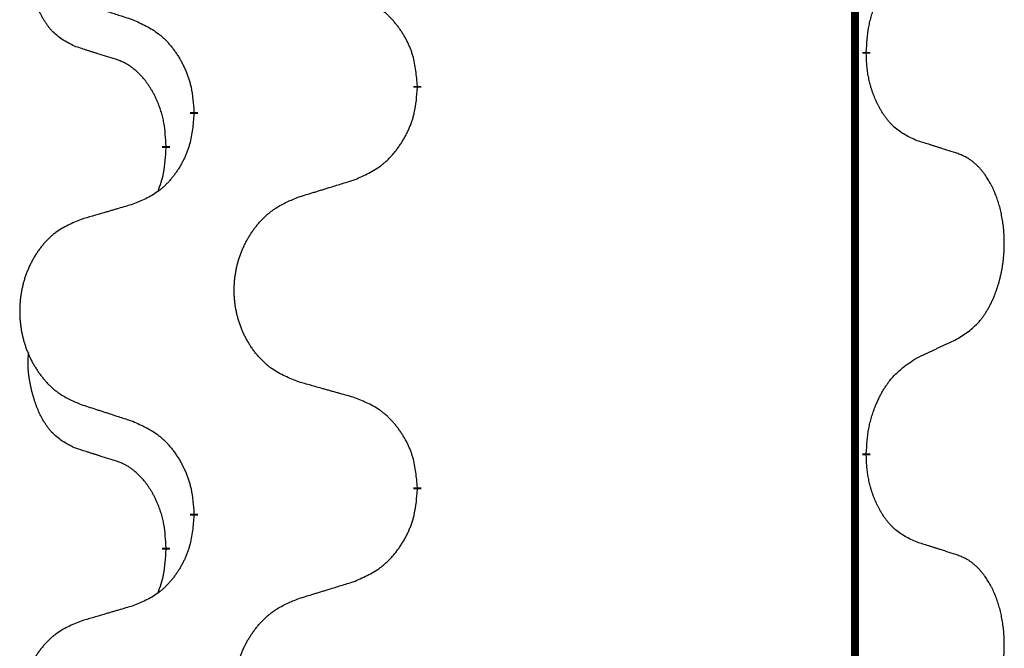
# Model space of a CAD drawing. Units: millimetres. Extents: x -653 to 1319, y -122 to 543.
# Drawn here: x 537 to 544, y 394 to 399 of the extents above; entities that cross this region are included whole.
import ezdxf

# ---------------------------------------------------------------- set-up
doc = ezdxf.new("R2010")
doc.units = ezdxf.units.MM
doc.linetypes.add('SLD_Durchgehend', pattern=[0, 0, 0])

# ---------------------------------------------------------------- blocks, each defined once
blk = doc.blocks.new('HL50FU-0-140', base_point=(332.9061, 210.2994))
at = {"color": 7, "linetype": 'SLD_Durchgehend', "const_width": 0.0625}
for points in [[(543.1303, 468.8323), (543.1303, 304.9323)], [(543.2204, 398.7873), (543.2204, 398.7723)], [(539.6712, 398.5183), (539.6712, 398.5033)], [(537.9043, 398.2964), (537.9043, 398.3114)], [(537.6842, 398.0424), (537.6842, 398.0274)], [(543.2204, 395.6123), (543.2204, 395.5973)], [(539.6712, 395.3433), (539.6712, 395.3283)], [(537.9043, 395.1214), (537.9043, 395.1364)], [(537.6842, 394.8674), (537.6842, 394.8524)]]:
    blk.add_lwpolyline(points, dxfattribs=at)
at = {"color": 7, "linetype": 'SLD_Durchgehend'}
for points, knots in [([(536.9603, 398.832), (536.9275, 398.8488), (536.8618, 398.8823), (536.7984, 398.9348), (536.7641, 398.9741), (536.75, 398.9921), (536.7367, 399.0108), (536.7237, 399.0308), (536.7109, 399.0521), (536.6986, 399.0746), (536.687, 399.0976), (536.6766, 399.1203), (536.6671, 399.1427), (536.6585, 399.1647), (536.6505, 399.1868), (536.6429, 399.2098), (536.6357, 399.2335), (536.6288, 399.2579), (536.6225, 399.2825), (536.6166, 399.3078), (536.611, 399.3337), (536.606, 399.3604), (536.6017, 399.3871), (536.5981, 399.4141), (536.5953, 399.4415), (536.5935, 399.469), (536.5927, 399.4967), (536.5931, 399.5255), (536.595, 399.5555), (536.5969, 399.5762), (536.5978, 399.5866)], [0, 0, 0, 0, 0.1104767, 0.2209534, 0.2438284, 0.2667114, 0.2896326, 0.3125527, 0.3382849, 0.3640175, 0.389731, 0.4154442, 0.4390192, 0.4625939, 0.4861716, 0.5097495, 0.5351329, 0.5605162, 0.5859001, 0.6112844, 0.6383739, 0.665463, 0.6925584, 0.7196538, 0.7472958, 0.7749392, 0.8025614, 0.830178, 0.8614107, 0.8926434, 0.8926434, 0.8926434, 0.8926434]), ([(543.2204, 398.7873), (543.2224, 398.8203), (543.2264, 398.8862), (543.2348, 398.9596), (543.2442, 399.0071), (543.2493, 399.0296), (543.255, 399.052), (543.2612, 399.0737), (543.2679, 399.095), (543.2749, 399.1157), (543.2824, 399.1362), (543.2915, 399.1596), (543.3024, 399.1857), (543.3154, 399.2144), (543.3293, 399.2427), (543.3437, 399.2695), (543.3584, 399.2949), (543.3734, 399.3187), (543.3893, 399.3419), (543.429, 399.3942), (543.5034, 399.4671), (543.5819, 399.5184), (543.6212, 399.5441)], [0, 0, 0, 0, 0.0991279, 0.1982558, 0.2212992, 0.2443459, 0.2673984, 0.2904499, 0.3123028, 0.3341557, 0.3560082, 0.3778615, 0.4093786, 0.4408961, 0.4724293, 0.503962, 0.5321252, 0.5602895, 0.5884188, 0.6165402, 0.7571053, 0.8976704, 0.8976704, 0.8976704, 0.8976704]), ([(539.6712, 398.5183), (539.6677, 398.5585), (539.6607, 398.6388), (539.6444, 398.7282), (539.6263, 398.7856), (539.6161, 398.8135), (539.6046, 398.841), (539.5919, 398.8678), (539.5781, 398.8941), (539.5634, 398.9197), (539.5477, 398.9448), (539.5311, 398.9691), (539.5137, 398.9928), (539.4956, 399.0157), (539.4765, 399.0379), (539.4567, 399.0591), (539.4363, 399.0791), (539.4151, 399.0981), (539.3931, 399.116), (539.347, 399.1496), (539.2707, 399.1903), (539.1996, 399.2182), (539.164, 399.2321)], [0, 0, 0, 0, 0.1209346, 0.2418691, 0.2715902, 0.3013222, 0.3310797, 0.3608342, 0.3904011, 0.4199685, 0.4495293, 0.4790908, 0.5083301, 0.5375686, 0.5668172, 0.5960652, 0.6244344, 0.6528069, 0.6811435, 0.7094671, 0.8241186, 0.93877, 0.93877, 0.93877, 0.93877]), ([(537.012, 399.1747), (537.031, 399.1685), (537.069, 399.1562), (537.1117, 399.1424), (537.1402, 399.1331), (537.1545, 399.1285), (537.1687, 399.1239), (537.183, 399.1193), (537.1972, 399.1147), (537.2115, 399.11), (537.2257, 399.1054), (537.2656, 399.0925), (537.331, 399.0713), (537.3917, 399.0516), (537.4221, 399.0417)], [0, 0, 0, 0, 0.0599168, 0.1198336, 0.1348129, 0.1497923, 0.1647716, 0.179751, 0.1947305, 0.2097099, 0.2246894, 0.2396689, 0.3353723, 0.4310757, 0.4310757, 0.4310757, 0.4310757]), ([(537.4221, 399.0417), (537.4573, 399.0258), (537.5279, 398.994), (537.6031, 398.9483), (537.6486, 398.911), (537.6708, 398.8905), (537.6919, 398.869), (537.7123, 398.8461), (537.732, 398.8221), (537.7508, 398.7969), (537.7686, 398.7709), (537.7855, 398.7443), (537.8014, 398.7169), (537.8163, 398.689), (537.8302, 398.6604), (537.843, 398.6312), (537.8546, 398.6014), (537.8649, 398.571), (537.8739, 398.5402), (537.8868, 398.4872), (537.8975, 398.4107), (537.902, 398.3445), (537.9043, 398.3114)], [0, 0, 0, 0, 0.1161018, 0.2322037, 0.2623496, 0.2925108, 0.3227169, 0.3529195, 0.3843764, 0.415834, 0.4472779, 0.4787225, 0.5104414, 0.5421594, 0.5738837, 0.6056077, 0.6377093, 0.6698134, 0.7018938, 0.7339652, 0.8335001, 0.9330351, 0.9330351, 0.9330351, 0.9330351]), ([(537.2834, 398.7298), (537.2603, 398.7369), (537.2141, 398.751), (537.1641, 398.7665), (537.1334, 398.7762), (537.1218, 398.7798), (537.1103, 398.7835), (537.0987, 398.7871), (537.0872, 398.7908), (537.0756, 398.7945), (537.0641, 398.7982), (537.041, 398.8057), (537.0064, 398.8169), (536.9757, 398.827), (536.9603, 398.832)], [0, 0, 0, 0, 0.072467, 0.1449339, 0.1570396, 0.1691453, 0.181251, 0.1933566, 0.2054742, 0.2175917, 0.2297093, 0.2418268, 0.2903502, 0.3388736, 0.3388736, 0.3388736, 0.3388736]), ([(537.6842, 398.0424), (537.6824, 398.0731), (537.679, 398.1344), (537.6713, 398.2027), (537.6628, 398.247), (537.658, 398.268), (537.6527, 398.2889), (537.6469, 398.3092), (537.6407, 398.329), (537.6341, 398.3481), (537.6271, 398.3671), (537.6188, 398.3879), (537.6092, 398.4103), (537.5979, 398.4342), (537.5859, 398.4577), (537.5735, 398.4801), (537.5608, 398.5012), (537.5478, 398.5213), (537.5341, 398.5408), (537.5185, 398.5617), (537.5005, 398.5836), (537.48, 398.6062), (537.4583, 398.6276), (537.4363, 398.647), (537.414, 398.6644), (537.3918, 398.6797), (537.3687, 398.6936), (537.3429, 398.7068), (537.3143, 398.7187), (537.2937, 398.7261), (537.2834, 398.7298)], [0, 0, 0, 0, 0.0921911, 0.1843821, 0.20591, 0.2274409, 0.2489766, 0.2705115, 0.2907895, 0.3110675, 0.3313472, 0.3516275, 0.3780441, 0.4044611, 0.4308749, 0.4572883, 0.4811357, 0.5049824, 0.5288358, 0.5526907, 0.5831984, 0.6137075, 0.6442319, 0.6747535, 0.7017613, 0.7287719, 0.7557302, 0.7826753, 0.8155538, 0.8484323, 0.8484323, 0.8484323, 0.8484323]), ([(543.6212, 398.0849), (543.5892, 398.0995), (543.5252, 398.1288), (543.4606, 398.1741), (543.4238, 398.2092), (543.4077, 398.2264), (543.3923, 398.2443), (543.3772, 398.2636), (543.3623, 398.2843), (543.3477, 398.3064), (543.3339, 398.329), (543.3218, 398.3507), (543.311, 398.3715), (543.3015, 398.3912), (543.2925, 398.4111), (543.2839, 398.4318), (543.2756, 398.4533), (543.2677, 398.4756), (543.2604, 398.498), (543.254, 398.5198), (543.2484, 398.5407), (543.2435, 398.5608), (543.2391, 398.581), (543.2351, 398.6016), (543.2316, 398.6226), (543.2285, 398.6439), (543.226, 398.6653), (543.2233, 398.6938), (543.2215, 398.7295), (543.2207, 398.758), (543.2204, 398.7723)], [0, 0, 0, 0, 0.1054562, 0.2109123, 0.2344291, 0.2579548, 0.2815165, 0.3050767, 0.3315574, 0.3580389, 0.3845049, 0.4109705, 0.4328054, 0.4546397, 0.4764736, 0.4983077, 0.5219471, 0.5455868, 0.5692264, 0.5928659, 0.6135516, 0.634237, 0.6549231, 0.6756092, 0.6971494, 0.71869, 0.740226, 0.7617607, 0.804578, 0.8473954, 0.8473954, 0.8473954, 0.8473954]), ([(539.164, 397.7729), (539.201, 397.7888), (539.2749, 397.8205), (539.3541, 397.8661), (539.4021, 397.9036), (539.4254, 397.924), (539.4477, 397.9456), (539.4692, 397.9685), (539.4899, 397.9925), (539.5097, 398.0177), (539.5284, 398.0437), (539.5461, 398.0703), (539.5629, 398.0977), (539.5786, 398.1256), (539.5932, 398.1542), (539.6066, 398.1834), (539.6188, 398.2132), (539.6297, 398.2436), (539.6392, 398.2744), (539.6527, 398.3274), (539.664, 398.404), (539.6688, 398.4702), (539.6712, 398.5033)], [0, 0, 0, 0, 0.1207225, 0.241445, 0.272411, 0.3033922, 0.334416, 0.3654362, 0.3974567, 0.4294779, 0.4614868, 0.4934965, 0.5255609, 0.5576245, 0.5896947, 0.6217645, 0.6540243, 0.6862868, 0.7185226, 0.7507482, 0.8503626, 0.9499769, 0.9499769, 0.9499769, 0.9499769]), ([(537.9043, 398.2964), (537.901, 398.2563), (537.8944, 398.176), (537.8789, 398.0866), (537.8617, 398.0291), (537.8519, 398.0012), (537.841, 397.9738), (537.8289, 397.9469), (537.8159, 397.9207), (537.8019, 397.8951), (537.7869, 397.87), (537.7711, 397.8456), (537.7546, 397.822), (537.7374, 397.7991), (537.7193, 397.7769), (537.7005, 397.7557), (537.681, 397.7356), (537.661, 397.7167), (537.64, 397.6988), (537.5963, 397.6653), (537.5239, 397.6245), (537.456, 397.5965), (537.4221, 397.5825)], [0, 0, 0, 0, 0.1207923, 0.2415845, 0.2711145, 0.3006544, 0.3302167, 0.3597763, 0.388964, 0.418152, 0.4473341, 0.4765167, 0.5051788, 0.5338402, 0.5625129, 0.591185, 0.618755, 0.6463281, 0.6738633, 0.7013854, 0.8115011, 0.9216168, 0.9216168, 0.9216168, 0.9216168]), ([(537.6205, 397.6849), (537.6291, 397.7086), (537.6462, 397.7561), (537.6683, 397.8369), (537.679, 397.9281), (537.6825, 397.9943), (537.6842, 398.0274)], [0, 0, 0, 0, 0.0756193, 0.1512387, 0.250723, 0.3502073, 0.3502073, 0.3502073, 0.3502073]), ([(543.9443, 397.9827), (543.9212, 397.9902), (543.8751, 398.0052), (543.8252, 398.0214), (543.7944, 398.0312), (543.7829, 398.0348), (543.7713, 398.0385), (543.7598, 398.0421), (543.7482, 398.0458), (543.7367, 398.0494), (543.7251, 398.053), (543.702, 398.0601), (543.6674, 398.0708), (543.6366, 398.0802), (543.6212, 398.0849)], [0, 0, 0, 0, 0.0726997, 0.1453994, 0.1575073, 0.1696152, 0.1817231, 0.193831, 0.205927, 0.2180229, 0.2301189, 0.2422149, 0.2905443, 0.3388737, 0.3388737, 0.3388737, 0.3388737]), ([(543.9443, 396.5203), (543.9763, 396.5411), (544.0405, 396.5827), (544.1028, 396.6417), (544.1374, 396.6851), (544.1525, 396.7062), (544.1667, 396.7279), (544.1806, 396.751), (544.1942, 396.7755), (544.2073, 396.8014), (544.2196, 396.8277), (544.2306, 396.8534), (544.2405, 396.8783), (544.2494, 396.9025), (544.2576, 396.9268), (544.2654, 396.9519), (544.2727, 396.9777), (544.2795, 397.0043), (544.2857, 397.031), (544.2912, 397.0584), (544.2962, 397.0865), (544.3005, 397.1152), (544.304, 397.1441), (544.3069, 397.1732), (544.3092, 397.2027), (544.3106, 397.2324), (544.3114, 397.2622), (544.3114, 397.2907), (544.3107, 397.3177), (544.3095, 397.3435), (544.3077, 397.3692), (544.3054, 397.3946), (544.3025, 397.4197), (544.2991, 397.4446), (544.2952, 397.4694), (544.2907, 397.4934), (544.2859, 397.5167), (544.2806, 397.5392), (544.2749, 397.5616), (544.2687, 397.5834), (544.2622, 397.6047), (544.2553, 397.6253), (544.248, 397.6457), (544.24, 397.6661), (544.2315, 397.6864), (544.2224, 397.7065), (544.2127, 397.7264), (544.2027, 397.7454), (544.1924, 397.7636), (544.1819, 397.7809), (544.1709, 397.798), (544.1581, 397.8166), (544.1433, 397.8364), (544.1261, 397.8573), (544.1079, 397.8774), (544.0894, 397.8956), (544.0708, 397.9121), (544.052, 397.9269), (544.0324, 397.9404), (544.0082, 397.9549), (543.9787, 397.9689), (543.9557, 397.9781), (543.9443, 397.9827)], [0, 0, 0, 0, 0.114626, 0.229253, 0.255136, 0.281028, 0.306957, 0.332884, 0.361934, 0.390985, 0.420018, 0.449052, 0.474762, 0.500472, 0.526183, 0.551894, 0.5793, 0.606707, 0.634112, 0.661518, 0.690573, 0.719628, 0.748686, 0.777743, 0.807529, 0.837316, 0.867099, 0.896882, 0.922639, 0.948395, 0.974152, 0.999908, 1.024987, 1.050066, 1.075144, 1.100222, 1.123355, 1.146488, 1.16962, 1.192753, 1.214494, 1.236235, 1.257976, 1.279718, 1.301816, 1.323914, 1.34601, 1.368106, 1.38839, 1.408673, 1.42896, 1.449249, 1.476285, 1.503323, 1.530378, 1.557432, 1.581269, 1.605108, 1.628896, 1.652672, 1.68974, 1.726808, 1.726808, 1.726808, 1.726808]), ([(538.7327, 397.64), (538.7527, 397.6462), (538.7927, 397.6585), (538.8376, 397.6723), (538.8676, 397.6816), (538.8826, 397.6862), (538.8976, 397.6908), (538.9126, 397.6954), (538.9276, 397.7), (538.9425, 397.7046), (538.9575, 397.7093), (538.9994, 397.7222), (539.0683, 397.7434), (539.1321, 397.7631), (539.164, 397.7729)], [0, 0, 0, 0, 0.062728, 0.1254559, 0.141138, 0.1568202, 0.1725023, 0.1881844, 0.2038666, 0.2195488, 0.235231, 0.2509132, 0.3511056, 0.4512981, 0.4512981, 0.4512981, 0.4512981]), ([(538.7327, 396.1776), (538.6965, 396.192), (538.6239, 396.2209), (538.546, 396.2631), (538.4985, 396.2983), (538.4753, 396.3175), (538.4531, 396.3379), (538.4317, 396.3596), (538.4112, 396.3824), (538.3914, 396.4063), (538.3728, 396.4311), (538.3551, 396.4566), (538.3386, 396.4827), (538.323, 396.5093), (538.3086, 396.5366), (538.2951, 396.5645), (538.2827, 396.5931), (538.2714, 396.6222), (538.2612, 396.6518), (538.2522, 396.6816), (538.2445, 396.7117), (538.2379, 396.7421), (538.2325, 396.7726), (538.2282, 396.8034), (538.2251, 396.8344), (538.2231, 396.8656), (538.2223, 396.8968), (538.2227, 396.9279), (538.2242, 396.959), (538.2269, 396.99), (538.2308, 397.0208), (538.2357, 397.0514), (538.2418, 397.0817), (538.249, 397.1116), (538.2573, 397.1413), (538.2667, 397.1706), (538.2773, 397.1995), (538.2889, 397.228), (538.3017, 397.256), (538.3154, 397.2834), (538.3301, 397.3101), (538.3457, 397.3361), (538.3623, 397.3615), (538.3798, 397.3864), (538.3984, 397.4106), (538.4179, 397.4341), (538.4384, 397.4568), (538.4596, 397.4784), (538.4816, 397.4989), (538.5043, 397.5181), (538.5279, 397.5362), (538.5717, 397.5664), (538.6399, 397.6022), (538.7018, 397.6274), (538.7327, 397.64)], [0, 0, 0, 0, 0.117086, 0.234172, 0.26425, 0.294342, 0.324476, 0.354607, 0.385625, 0.416644, 0.447649, 0.478654, 0.509524, 0.540393, 0.571263, 0.602133, 0.633372, 0.664611, 0.695847, 0.727084, 0.758108, 0.789132, 0.820159, 0.851185, 0.8824, 0.913614, 0.944827, 0.97604, 1.007095, 1.038151, 1.069208, 1.100265, 1.131069, 1.161872, 1.192674, 1.223475, 1.254222, 1.284969, 1.315717, 1.346465, 1.376816, 1.407167, 1.437517, 1.467868, 1.498416, 1.528964, 1.559522, 1.59008, 1.619832, 1.649585, 1.679305, 1.709013, 1.809224, 1.909434, 1.909434, 1.909434, 1.909434]), ([(537.4221, 397.5825), (537.4029, 397.577), (537.3647, 397.5658), (537.3217, 397.5532), (537.293, 397.5447), (537.2787, 397.5405), (537.2643, 397.5363), (537.25, 397.5321), (537.2356, 397.5279), (537.2213, 397.5237), (537.207, 397.5195), (537.1673, 397.5078), (537.1023, 397.4887), (537.0421, 397.4709), (537.012, 397.4621)], [0, 0, 0, 0, 0.0597754, 0.1195507, 0.1344951, 0.1494396, 0.164384, 0.1793284, 0.1942733, 0.2092182, 0.2241631, 0.239108, 0.3332541, 0.4274002, 0.4274002, 0.4274002, 0.4274002]), ([(537.012, 397.4621), (536.9774, 397.4476), (536.9082, 397.4186), (536.8342, 397.3764), (536.7892, 397.3413), (536.7671, 397.3221), (536.7461, 397.3017), (536.7258, 397.2801), (536.7062, 397.2572), (536.6874, 397.2332), (536.6697, 397.2085), (536.6529, 397.1831), (536.6372, 397.157), (536.6224, 397.1302), (536.6087, 397.103), (536.5959, 397.0751), (536.5841, 397.0465), (536.5733, 397.0174), (536.5636, 396.9879), (536.5551, 396.958), (536.5477, 396.9279), (536.5415, 396.8976), (536.5363, 396.867), (536.5323, 396.8362), (536.5293, 396.8053), (536.5274, 396.7741), (536.5267, 396.7429), (536.5271, 396.7117), (536.5285, 396.6807), (536.5311, 396.6497), (536.5347, 396.6189), (536.5395, 396.5883), (536.5452, 396.5581), (536.5521, 396.5281), (536.56, 396.4984), (536.5689, 396.4691), (536.5789, 396.4402), (536.59, 396.4118), (536.6021, 396.3838), (536.6151, 396.3564), (536.6291, 396.3297), (536.6439, 396.3037), (536.6597, 396.2782), (536.6764, 396.2534), (536.694, 396.2292), (536.7125, 396.2057), (536.732, 396.183), (536.7522, 396.1614), (536.7731, 396.1409), (536.7947, 396.1217), (536.8171, 396.1035), (536.8587, 396.0734), (536.9236, 396.0376), (536.9825, 396.0123), (537.012, 395.9997)], [0, 0, 0, 0, 0.112481, 0.224961, 0.254205, 0.283463, 0.312765, 0.342064, 0.372505, 0.402946, 0.433372, 0.463798, 0.494314, 0.52483, 0.555347, 0.585864, 0.616922, 0.647981, 0.679038, 0.710095, 0.741061, 0.772027, 0.802995, 0.833963, 0.865172, 0.896381, 0.927588, 0.958795, 0.989832, 1.020868, 1.051906, 1.082944, 1.113652, 1.144359, 1.175065, 1.20577, 1.236283, 1.266796, 1.29731, 1.327824, 1.357761, 1.387698, 1.417635, 1.447572, 1.477483, 1.507394, 1.537316, 1.567238, 1.596112, 1.624989, 1.653829, 1.682658, 1.778901, 1.875145, 1.875145, 1.875145, 1.875145]), ([(543.6212, 396.3691), (543.6439, 396.3797), (543.6894, 396.4008), (543.7388, 396.4238), (543.7693, 396.4381), (543.781, 396.4435), (543.7926, 396.449), (543.8043, 396.4544), (543.816, 396.4599), (543.8276, 396.4654), (543.8393, 396.4709), (543.8626, 396.4818), (543.8976, 396.4983), (543.9287, 396.5129), (543.9443, 396.5203)], [0, 0, 0, 0, 0.075268, 0.1505361, 0.163415, 0.176294, 0.1891729, 0.2020518, 0.2149361, 0.2278204, 0.2407047, 0.253589, 0.3051493, 0.3567097, 0.3567097, 0.3567097, 0.3567097]), ([(536.9603, 395.657), (536.9275, 395.6738), (536.8618, 395.7073), (536.7984, 395.7598), (536.7641, 395.7991), (536.75, 395.8171), (536.7367, 395.8358), (536.7237, 395.8558), (536.7109, 395.8771), (536.6986, 395.8996), (536.687, 395.9226), (536.6766, 395.9453), (536.6671, 395.9677), (536.6585, 395.9897), (536.6505, 396.0118), (536.6429, 396.0348), (536.6357, 396.0585), (536.6288, 396.0829), (536.6225, 396.1075), (536.6166, 396.1328), (536.611, 396.1587), (536.606, 396.1854), (536.6017, 396.2121), (536.5981, 396.2391), (536.5953, 396.2665), (536.5935, 396.294), (536.5927, 396.3217), (536.5931, 396.3505), (536.595, 396.3805), (536.5969, 396.4012), (536.5978, 396.4116)], [0, 0, 0, 0, 0.1104767, 0.2209534, 0.2438284, 0.2667114, 0.2896326, 0.3125527, 0.3382849, 0.3640175, 0.389731, 0.4154442, 0.4390192, 0.4625939, 0.4861716, 0.5097495, 0.5351329, 0.5605162, 0.5859001, 0.6112844, 0.6383739, 0.665463, 0.6925584, 0.7196538, 0.7472958, 0.7749392, 0.8025614, 0.830178, 0.8614107, 0.8926434, 0.8926434, 0.8926434, 0.8926434]), ([(543.2204, 395.6123), (543.2224, 395.6453), (543.2264, 395.7112), (543.2348, 395.7846), (543.2442, 395.8321), (543.2493, 395.8546), (543.255, 395.877), (543.2612, 395.8987), (543.2679, 395.92), (543.2749, 395.9407), (543.2824, 395.9612), (543.2915, 395.9846), (543.3024, 396.0107), (543.3154, 396.0394), (543.3293, 396.0677), (543.3437, 396.0945), (543.3584, 396.1199), (543.3734, 396.1437), (543.3893, 396.1669), (543.429, 396.2192), (543.5034, 396.2921), (543.5819, 396.3434), (543.6212, 396.3691)], [0, 0, 0, 0, 0.0991279, 0.1982558, 0.2212992, 0.2443459, 0.2673984, 0.2904499, 0.3123028, 0.3341557, 0.3560082, 0.3778615, 0.4093786, 0.4408961, 0.4724293, 0.503962, 0.5321252, 0.5602895, 0.5884188, 0.6165402, 0.7571053, 0.8976704, 0.8976704, 0.8976704, 0.8976704]), ([(539.164, 396.0571), (539.1439, 396.0627), (539.1037, 396.0739), (539.0584, 396.0865), (539.0282, 396.0949), (539.0132, 396.0991), (538.9981, 396.1033), (538.983, 396.1076), (538.9679, 396.1118), (538.9528, 396.116), (538.9378, 396.1202), (538.896, 396.1319), (538.8277, 396.151), (538.7644, 396.1687), (538.7327, 396.1776)], [0, 0, 0, 0, 0.0626283, 0.1252565, 0.140914, 0.1565714, 0.1722289, 0.1878864, 0.2035442, 0.219202, 0.2348598, 0.2505176, 0.3491531, 0.4477886, 0.4477886, 0.4477886, 0.4477886]), ([(539.6712, 395.3433), (539.6677, 395.3835), (539.6607, 395.4638), (539.6444, 395.5532), (539.6263, 395.6106), (539.6161, 395.6385), (539.6046, 395.666), (539.5919, 395.6928), (539.5781, 395.7191), (539.5634, 395.7447), (539.5477, 395.7698), (539.5311, 395.7941), (539.5137, 395.8178), (539.4956, 395.8407), (539.4765, 395.8629), (539.4567, 395.8841), (539.4363, 395.9041), (539.4151, 395.9231), (539.3931, 395.941), (539.347, 395.9746), (539.2707, 396.0153), (539.1996, 396.0432), (539.164, 396.0571)], [0, 0, 0, 0, 0.1209346, 0.2418691, 0.2715902, 0.3013222, 0.3310797, 0.3608342, 0.3904011, 0.4199685, 0.4495293, 0.4790908, 0.5083301, 0.5375686, 0.5668172, 0.5960652, 0.6244344, 0.6528069, 0.6811435, 0.7094671, 0.8241186, 0.93877, 0.93877, 0.93877, 0.93877]), ([(537.012, 395.9997), (537.031, 395.9935), (537.069, 395.9812), (537.1117, 395.9674), (537.1402, 395.9581), (537.1545, 395.9535), (537.1687, 395.9489), (537.183, 395.9443), (537.1972, 395.9397), (537.2115, 395.935), (537.2257, 395.9304), (537.2656, 395.9175), (537.331, 395.8963), (537.3917, 395.8766), (537.4221, 395.8667)], [0, 0, 0, 0, 0.0599168, 0.1198336, 0.1348129, 0.1497923, 0.1647716, 0.179751, 0.1947305, 0.2097099, 0.2246894, 0.2396689, 0.3353723, 0.4310757, 0.4310757, 0.4310757, 0.4310757]), ([(537.4221, 395.8667), (537.4573, 395.8508), (537.5279, 395.819), (537.6031, 395.7733), (537.6486, 395.736), (537.6708, 395.7155), (537.6919, 395.694), (537.7123, 395.6711), (537.732, 395.6471), (537.7508, 395.6219), (537.7686, 395.5959), (537.7855, 395.5693), (537.8014, 395.5419), (537.8163, 395.514), (537.8302, 395.4854), (537.843, 395.4562), (537.8546, 395.4264), (537.8649, 395.396), (537.8739, 395.3652), (537.8868, 395.3122), (537.8975, 395.2357), (537.902, 395.1695), (537.9043, 395.1364)], [0, 0, 0, 0, 0.1161018, 0.2322037, 0.2623496, 0.2925108, 0.3227169, 0.3529195, 0.3843764, 0.415834, 0.4472779, 0.4787225, 0.5104414, 0.5421594, 0.5738837, 0.6056077, 0.6377093, 0.6698134, 0.7018938, 0.7339652, 0.8335001, 0.9330351, 0.9330351, 0.9330351, 0.9330351]), ([(537.2834, 395.5548), (537.2603, 395.5619), (537.2141, 395.576), (537.1641, 395.5915), (537.1334, 395.6012), (537.1218, 395.6048), (537.1103, 395.6085), (537.0987, 395.6121), (537.0872, 395.6158), (537.0756, 395.6195), (537.0641, 395.6232), (537.041, 395.6307), (537.0064, 395.6419), (536.9757, 395.652), (536.9603, 395.657)], [0, 0, 0, 0, 0.072467, 0.1449339, 0.1570396, 0.1691453, 0.181251, 0.1933566, 0.2054742, 0.2175917, 0.2297093, 0.2418268, 0.2903502, 0.3388736, 0.3388736, 0.3388736, 0.3388736]), ([(537.6842, 394.8674), (537.6824, 394.8981), (537.679, 394.9594), (537.6713, 395.0277), (537.6628, 395.072), (537.658, 395.093), (537.6527, 395.1139), (537.6469, 395.1342), (537.6407, 395.154), (537.6341, 395.1731), (537.6271, 395.1921), (537.6188, 395.2129), (537.6092, 395.2353), (537.5979, 395.2592), (537.5859, 395.2827), (537.5735, 395.3051), (537.5608, 395.3262), (537.5478, 395.3463), (537.5341, 395.3658), (537.5185, 395.3867), (537.5005, 395.4086), (537.48, 395.4312), (537.4583, 395.4526), (537.4363, 395.472), (537.414, 395.4894), (537.3918, 395.5047), (537.3687, 395.5186), (537.3429, 395.5318), (537.3143, 395.5437), (537.2937, 395.5511), (537.2834, 395.5548)], [0, 0, 0, 0, 0.0921911, 0.1843821, 0.20591, 0.2274409, 0.2489766, 0.2705115, 0.2907895, 0.3110675, 0.3313472, 0.3516275, 0.3780441, 0.4044611, 0.4308749, 0.4572883, 0.4811357, 0.5049824, 0.5288358, 0.5526907, 0.5831984, 0.6137075, 0.6442319, 0.6747535, 0.7017613, 0.7287719, 0.7557302, 0.7826753, 0.8155538, 0.8484323, 0.8484323, 0.8484323, 0.8484323]), ([(543.6212, 394.9099), (543.5892, 394.9245), (543.5252, 394.9538), (543.4606, 394.9991), (543.4238, 395.0342), (543.4077, 395.0514), (543.3923, 395.0693), (543.3772, 395.0886), (543.3623, 395.1093), (543.3477, 395.1314), (543.3339, 395.154), (543.3218, 395.1757), (543.311, 395.1965), (543.3015, 395.2162), (543.2925, 395.2361), (543.2839, 395.2568), (543.2756, 395.2783), (543.2677, 395.3006), (543.2604, 395.323), (543.254, 395.3448), (543.2484, 395.3657), (543.2435, 395.3858), (543.2391, 395.406), (543.2351, 395.4266), (543.2316, 395.4476), (543.2285, 395.4689), (543.226, 395.4903), (543.2233, 395.5188), (543.2215, 395.5545), (543.2207, 395.583), (543.2204, 395.5973)], [0, 0, 0, 0, 0.1054562, 0.2109123, 0.2344291, 0.2579548, 0.2815165, 0.3050767, 0.3315574, 0.3580389, 0.3845049, 0.4109705, 0.4328054, 0.4546397, 0.4764736, 0.4983077, 0.5219471, 0.5455868, 0.5692264, 0.5928659, 0.6135516, 0.634237, 0.6549231, 0.6756092, 0.6971494, 0.71869, 0.740226, 0.7617607, 0.804578, 0.8473954, 0.8473954, 0.8473954, 0.8473954]), ([(539.164, 394.5979), (539.201, 394.6138), (539.2749, 394.6455), (539.3541, 394.6911), (539.4021, 394.7286), (539.4254, 394.749), (539.4477, 394.7706), (539.4692, 394.7935), (539.4899, 394.8175), (539.5097, 394.8427), (539.5284, 394.8687), (539.5461, 394.8953), (539.5629, 394.9227), (539.5786, 394.9506), (539.5932, 394.9792), (539.6066, 395.0084), (539.6188, 395.0382), (539.6297, 395.0686), (539.6392, 395.0994), (539.6527, 395.1524), (539.664, 395.229), (539.6688, 395.2952), (539.6712, 395.3283)], [0, 0, 0, 0, 0.1207225, 0.241445, 0.272411, 0.3033922, 0.334416, 0.3654362, 0.3974567, 0.4294779, 0.4614868, 0.4934965, 0.5255609, 0.5576245, 0.5896947, 0.6217645, 0.6540243, 0.6862868, 0.7185226, 0.7507482, 0.8503626, 0.9499769, 0.9499769, 0.9499769, 0.9499769]), ([(537.9043, 395.1214), (537.901, 395.0813), (537.8944, 395.001), (537.8789, 394.9116), (537.8617, 394.8541), (537.8519, 394.8262), (537.841, 394.7988), (537.8289, 394.7719), (537.8159, 394.7457), (537.8019, 394.7201), (537.7869, 394.695), (537.7711, 394.6706), (537.7546, 394.647), (537.7374, 394.6241), (537.7193, 394.6019), (537.7005, 394.5807), (537.681, 394.5606), (537.661, 394.5417), (537.64, 394.5238), (537.5963, 394.4903), (537.5239, 394.4495), (537.456, 394.4215), (537.4221, 394.4075)], [0, 0, 0, 0, 0.1207923, 0.2415845, 0.2711145, 0.3006544, 0.3302167, 0.3597763, 0.388964, 0.418152, 0.4473341, 0.4765167, 0.5051788, 0.5338402, 0.5625129, 0.591185, 0.618755, 0.6463281, 0.6738633, 0.7013854, 0.8115011, 0.9216168, 0.9216168, 0.9216168, 0.9216168]), ([(537.6205, 394.5099), (537.6291, 394.5336), (537.6462, 394.5811), (537.6683, 394.6619), (537.679, 394.7531), (537.6825, 394.8193), (537.6842, 394.8524)], [0, 0, 0, 0, 0.0756193, 0.1512387, 0.250723, 0.3502073, 0.3502073, 0.3502073, 0.3502073]), ([(543.9443, 394.8077), (543.9212, 394.8152), (543.8751, 394.8302), (543.8252, 394.8464), (543.7944, 394.8562), (543.7829, 394.8598), (543.7713, 394.8635), (543.7598, 394.8671), (543.7482, 394.8708), (543.7367, 394.8744), (543.7251, 394.878), (543.702, 394.8851), (543.6674, 394.8958), (543.6366, 394.9052), (543.6212, 394.9099)], [0, 0, 0, 0, 0.0726997, 0.1453994, 0.1575073, 0.1696152, 0.1817231, 0.193831, 0.205927, 0.2180229, 0.2301189, 0.2422149, 0.2905443, 0.3388737, 0.3388737, 0.3388737, 0.3388737]), ([(543.9443, 393.3453), (543.9763, 393.3661), (544.0405, 393.4077), (544.1028, 393.4667), (544.1374, 393.5101), (544.1525, 393.5312), (544.1667, 393.5529), (544.1806, 393.576), (544.1942, 393.6005), (544.2073, 393.6264), (544.2196, 393.6527), (544.2306, 393.6784), (544.2405, 393.7033), (544.2494, 393.7275), (544.2576, 393.7518), (544.2654, 393.7769), (544.2727, 393.8027), (544.2795, 393.8293), (544.2857, 393.856), (544.2912, 393.8834), (544.2962, 393.9115), (544.3005, 393.9402), (544.304, 393.9691), (544.3069, 393.9982), (544.3092, 394.0277), (544.3106, 394.0574), (544.3114, 394.0872), (544.3114, 394.1157), (544.3107, 394.1427), (544.3095, 394.1685), (544.3077, 394.1942), (544.3054, 394.2196), (544.3025, 394.2447), (544.2991, 394.2696), (544.2952, 394.2944), (544.2907, 394.3184), (544.2859, 394.3417), (544.2806, 394.3642), (544.2749, 394.3866), (544.2687, 394.4084), (544.2622, 394.4297), (544.2553, 394.4503), (544.248, 394.4707), (544.24, 394.4911), (544.2315, 394.5114), (544.2224, 394.5315), (544.2127, 394.5514), (544.2027, 394.5704), (544.1924, 394.5886), (544.1819, 394.6059), (544.1709, 394.623), (544.1581, 394.6416), (544.1433, 394.6614), (544.1261, 394.6823), (544.1079, 394.7024), (544.0894, 394.7206), (544.0708, 394.7371), (544.052, 394.7519), (544.0324, 394.7654), (544.0082, 394.7799), (543.9787, 394.7939), (543.9557, 394.8031), (543.9443, 394.8077)], [0, 0, 0, 0, 0.114626, 0.229253, 0.255136, 0.281028, 0.306957, 0.332884, 0.361934, 0.390985, 0.420018, 0.449052, 0.474762, 0.500472, 0.526183, 0.551894, 0.5793, 0.606707, 0.634112, 0.661518, 0.690573, 0.719628, 0.748686, 0.777743, 0.807529, 0.837316, 0.867099, 0.896882, 0.922639, 0.948395, 0.974152, 0.999908, 1.024987, 1.050066, 1.075144, 1.100222, 1.123355, 1.146488, 1.16962, 1.192753, 1.214494, 1.236235, 1.257976, 1.279718, 1.301816, 1.323914, 1.34601, 1.368106, 1.38839, 1.408673, 1.42896, 1.449249, 1.476285, 1.503323, 1.530378, 1.557432, 1.581269, 1.605108, 1.628896, 1.652672, 1.68974, 1.726808, 1.726808, 1.726808, 1.726808]), ([(538.7327, 394.465), (538.7527, 394.4712), (538.7927, 394.4835), (538.8376, 394.4973), (538.8676, 394.5066), (538.8826, 394.5112), (538.8976, 394.5158), (538.9126, 394.5204), (538.9276, 394.525), (538.9425, 394.5296), (538.9575, 394.5343), (538.9994, 394.5472), (539.0683, 394.5684), (539.1321, 394.5881), (539.164, 394.5979)], [0, 0, 0, 0, 0.062728, 0.1254559, 0.141138, 0.1568202, 0.1725023, 0.1881844, 0.2038666, 0.2195488, 0.235231, 0.2509132, 0.3511056, 0.4512981, 0.4512981, 0.4512981, 0.4512981]), ([(538.7327, 393.0026), (538.6965, 393.017), (538.6239, 393.0459), (538.546, 393.0881), (538.4985, 393.1233), (538.4753, 393.1425), (538.4531, 393.1629), (538.4317, 393.1846), (538.4112, 393.2074), (538.3914, 393.2313), (538.3728, 393.2561), (538.3551, 393.2816), (538.3386, 393.3077), (538.323, 393.3343), (538.3086, 393.3616), (538.2951, 393.3895), (538.2827, 393.4181), (538.2714, 393.4472), (538.2612, 393.4768), (538.2522, 393.5066), (538.2445, 393.5367), (538.2379, 393.5671), (538.2325, 393.5976), (538.2282, 393.6284), (538.2251, 393.6594), (538.2231, 393.6906), (538.2223, 393.7218), (538.2227, 393.7529), (538.2242, 393.784), (538.2269, 393.815), (538.2308, 393.8458), (538.2357, 393.8764), (538.2418, 393.9067), (538.249, 393.9366), (538.2573, 393.9663), (538.2667, 393.9956), (538.2773, 394.0245), (538.2889, 394.053), (538.3017, 394.081), (538.3154, 394.1084), (538.3301, 394.1351), (538.3457, 394.1611), (538.3623, 394.1865), (538.3798, 394.2114), (538.3984, 394.2356), (538.4179, 394.2591), (538.4384, 394.2818), (538.4596, 394.3034), (538.4816, 394.3239), (538.5043, 394.3431), (538.5279, 394.3612), (538.5717, 394.3914), (538.6399, 394.4272), (538.7018, 394.4524), (538.7327, 394.465)], [0, 0, 0, 0, 0.117086, 0.234172, 0.26425, 0.294342, 0.324476, 0.354607, 0.385625, 0.416644, 0.447649, 0.478654, 0.509524, 0.540393, 0.571263, 0.602133, 0.633372, 0.664611, 0.695847, 0.727084, 0.758108, 0.789132, 0.820159, 0.851185, 0.8824, 0.913614, 0.944827, 0.97604, 1.007095, 1.038151, 1.069208, 1.100265, 1.131069, 1.161872, 1.192674, 1.223475, 1.254222, 1.284969, 1.315717, 1.346465, 1.376816, 1.407167, 1.437517, 1.467868, 1.498416, 1.528964, 1.559522, 1.59008, 1.619832, 1.649585, 1.679305, 1.709013, 1.809224, 1.909434, 1.909434, 1.909434, 1.909434]), ([(537.4221, 394.4075), (537.4029, 394.402), (537.3647, 394.3908), (537.3217, 394.3782), (537.293, 394.3697), (537.2787, 394.3655), (537.2643, 394.3613), (537.25, 394.3571), (537.2356, 394.3529), (537.2213, 394.3487), (537.207, 394.3445), (537.1673, 394.3328), (537.1023, 394.3137), (537.0421, 394.2959), (537.012, 394.2871)], [0, 0, 0, 0, 0.0597754, 0.1195507, 0.1344951, 0.1494396, 0.164384, 0.1793284, 0.1942733, 0.2092182, 0.2241631, 0.239108, 0.3332541, 0.4274002, 0.4274002, 0.4274002, 0.4274002]), ([(537.012, 394.2871), (536.9774, 394.2726), (536.9082, 394.2436), (536.8342, 394.2014), (536.7892, 394.1663), (536.7671, 394.1471), (536.7461, 394.1267), (536.7258, 394.1051), (536.7062, 394.0822), (536.6874, 394.0582), (536.6697, 394.0335), (536.6529, 394.0081), (536.6372, 393.982), (536.6224, 393.9552), (536.6087, 393.928), (536.5959, 393.9001), (536.5841, 393.8715), (536.5733, 393.8424), (536.5636, 393.8129), (536.5551, 393.783), (536.5477, 393.7529), (536.5415, 393.7226), (536.5363, 393.692), (536.5323, 393.6612), (536.5293, 393.6303), (536.5274, 393.5991), (536.5267, 393.5679), (536.5271, 393.5367), (536.5285, 393.5057), (536.5311, 393.4747), (536.5347, 393.4439), (536.5395, 393.4133), (536.5452, 393.3831), (536.5521, 393.3531), (536.56, 393.3234), (536.5689, 393.2941), (536.5789, 393.2652), (536.59, 393.2368), (536.6021, 393.2088), (536.6151, 393.1814), (536.6291, 393.1547), (536.6439, 393.1287), (536.6597, 393.1032), (536.6764, 393.0784), (536.694, 393.0542), (536.7125, 393.0307), (536.732, 393.008), (536.7522, 392.9864), (536.7731, 392.9659), (536.7947, 392.9467), (536.8171, 392.9285), (536.8587, 392.8984), (536.9236, 392.8626), (536.9825, 392.8373), (537.012, 392.8247)], [0, 0, 0, 0, 0.112481, 0.224961, 0.254205, 0.283463, 0.312765, 0.342064, 0.372505, 0.402946, 0.433372, 0.463798, 0.494314, 0.52483, 0.555347, 0.585864, 0.616922, 0.647981, 0.679038, 0.710095, 0.741061, 0.772027, 0.802995, 0.833963, 0.865172, 0.896381, 0.927588, 0.958795, 0.989832, 1.020868, 1.051906, 1.082944, 1.113652, 1.144359, 1.175065, 1.20577, 1.236283, 1.266796, 1.29731, 1.327824, 1.357761, 1.387698, 1.417635, 1.447572, 1.477483, 1.507394, 1.537316, 1.567238, 1.596112, 1.624989, 1.653829, 1.682658, 1.778901, 1.875145, 1.875145, 1.875145, 1.875145])]:
    blk.add_open_spline(points, degree=3, knots=knots, dxfattribs=at)

msp = doc.modelspace()

# ---------------------------------------------------------------- block references
msp.add_blockref('HL50FU-0-140', (332.9061, 210.2994))

doc.saveas('drawing.dxf')
